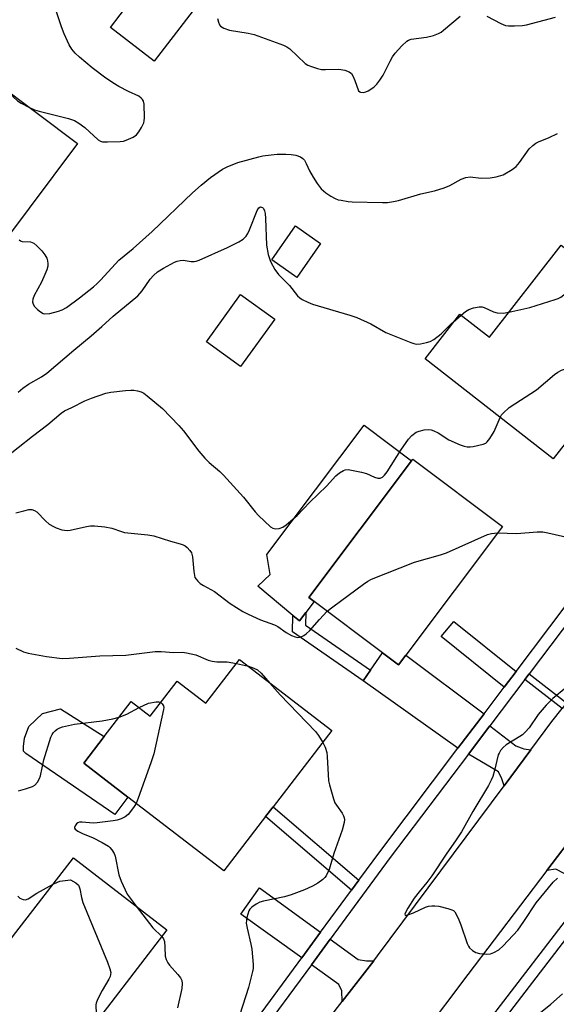
# Model space of a CAD drawing. Units: inches. Extents: x 1285763 to 1291763, y 517451 to 521451.
# Drawn here: x 1287574 to 1287727, y 518430 to 518710 of the extents above; entities that cross this region are included whole.
import ezdxf

# ---------------------------------------------------------------- set-up
doc = ezdxf.new("R2010")
doc.units = ezdxf.units.IN
doc.header["$MEASUREMENT"] = 0
for name, color, linetype in [('BLDG-Footprint', 5, 'Continuous'), ('CULTRL-Pad', 6, 'Continuous'), ('TRANS-Driveway', 251, 'Continuous'), ('TRANS-Non Street Sidewalk', 7, 'Continuous'), ('TRANS-Road', 130, 'Continuous'), ('TRANS-Street Sidewalk', 7, 'Continuous'), ('Undefined', 1, 'Continuous')]:
    doc.layers.add(name, color=color, linetype=linetype)

msp = doc.modelspace()

# ---------------------------------------------------------------- linework, layer by layer
at = {"layer": 'BLDG-Footprint'}
for points, elevation in [([(1287643.89, 518738.62), (1287612.51, 518697.89), (1287600.13, 518707.43), (1287602.87, 518710.98), (1287610.57, 518720.98), (1287606.49, 518724.13), (1287599.28, 518729.68), (1287609.81, 518743.33), (1287611.47, 518745.49), (1287620.22, 518756.86)], 426.27), ([(1287590.79, 518674.44), (1287563.18, 518637.7), (1287539.77, 518655.3), (1287540.19, 518655.86), (1287546.63, 518664.44), (1287555.79, 518676.62), (1287557.8, 518679.29), (1287567.37, 518692.03)], 427.44), ([(1287659.81, 518646.07), (1287653.07, 518636.43), (1287645.94, 518641.42), (1287652.69, 518651.05)], 429.88), ([(1287756.25, 518623.68), (1287739.84, 518602.67), (1287737.86, 518600.13), (1287725.94, 518584.86), (1287689.54, 518613.28), (1287699.43, 518625.96), (1287707.79, 518619.44), (1287728.2, 518645.58)], 431.17), ([(1287646.8, 518624.54), (1287637.11, 518611.12), (1287627.4, 518618.12), (1287637.09, 518631.55)], 431.5), ([(1287684.05, 518529.17), (1287681.97, 518526.41), (1287677.44, 518529.81), (1287658.03, 518544.4), (1287656.49, 518545.56), (1287685.66, 518584.36), (1287686, 518584.81), (1287711.48, 518565.66)], 433.88), ([(1287636.8, 518527.89), (1287663.01, 518507.71), (1287646.34, 518486.08), (1287644.22, 518483.32), (1287632.29, 518467.84), (1287605.03, 518488.84), (1287592.52, 518498.48), (1287598.35, 518506.05), (1287606, 518515.99), (1287611.43, 518511.8), (1287619.12, 518521.78), (1287627.26, 518515.51)], 437.95), ([(1287597.29, 518426.58), (1287586.91, 518413.09), (1287560.31, 518433.57), (1287561.33, 518434.88), (1287573.25, 518450.37), (1287589.59, 518471.59), (1287616.18, 518451.11), (1287599.3, 518429.18)], 439.76)]:
    msp.add_lwpolyline(points, close=True, dxfattribs=dict(at, elevation=elevation))
at = {"layer": 'CULTRL-Pad'}
for points in [[(1287655.66, 518541.26), (1287653.86, 518538.86), (1287651.98, 518540.42), (1287642.03, 518548.72), (1287645.49, 518552.07), (1287644.56, 518557.69), (1287672.21, 518594.47), (1287685.66, 518584.36), (1287656.49, 518545.56), (1287658.03, 518544.4)], [(1287605.03, 518488.84), (1287601.37, 518483.84), (1287576.09, 518501.24), (1287575.41, 518501.85), (1287575.41, 518503.15), (1287575.67, 518505.57), (1287576.96, 518508.85), (1287580.85, 518512.56), (1287585.95, 518513.94), (1287598.35, 518506.05), (1287592.52, 518498.48)]]:
    msp.add_lwpolyline(points, close=True, dxfattribs=at)
at = {"layer": 'TRANS-Driveway'}
for points in [[(1287706.27, 518512.47), (1287698.86, 518502.68), (1287671.96, 518521.85), (1287674.03, 518524.86), (1287677.44, 518529.81), (1287681.97, 518526.41), (1287684.05, 518529.17)], [(1287719.61, 518502.26), (1287711.97, 518492.02), (1287711.29, 518494.06), (1287710.36, 518496.04), (1287701.81, 518500.98), (1287707.9, 518509.03), (1287715.34, 518503.4), (1287717.62, 518502.56)], [(1287741.27, 518469.2), (1287735.63, 518461.84), (1287729.06, 518467.16), (1287726.63, 518468.31), (1287724.13, 518467.96), (1287732.93, 518479.5), (1287733.53, 518476.66), (1287735.2, 518474.17)], [(1287659.83, 518450.42), (1287654.49, 518443.16), (1287637.21, 518455.57), (1287642.45, 518463.05)], [(1287674.91, 518442.33), (1287665.96, 518430.76), (1287665.84, 518433.83), (1287665.03, 518435.6), (1287657.23, 518441.19), (1287662.56, 518448.44), (1287670.51, 518442.66), (1287672.85, 518442.3)]]:
    msp.add_lwpolyline(points, close=True, dxfattribs=at)
at = {"layer": 'TRANS-Non Street Sidewalk'}
for points in [[(1287674.03, 518524.86), (1287671.96, 518521.85), (1287651.81, 518535.78), (1287651.98, 518540.42), (1287653.86, 518538.86), (1287655.66, 518541.26), (1287655.53, 518537.65)], [(1287715.36, 518524.51), (1287711.96, 518520.01), (1287694.07, 518534.43), (1287697.71, 518538.73)], [(1287729.74, 518515.57), (1287728.48, 518513.97), (1287717.9, 518522.26), (1287719.12, 518523.88)], [(1287670.7, 518465.19), (1287668.63, 518462.38), (1287644.22, 518483.32), (1287646.35, 518486.08)]]:
    msp.add_lwpolyline(points, close=True, dxfattribs=at)
at = {"layer": 'TRANS-Road'}
msp.add_lwpolyline([(1287732.93, 518479.5), (1287724.13, 518467.96), (1287701.63, 518438.46), (1287662.74, 518386.73), (1287643.44, 518401.66), (1287665.96, 518430.76), (1287674.91, 518442.33), (1287676.02, 518443.77), (1287711.97, 518492.02), (1287719.61, 518502.26), (1287725.57, 518510.27), (1287728.48, 518513.97)], dxfattribs=at)
at = {"layer": 'TRANS-Street Sidewalk'}
for points in [[(1287638.75, 518421.78, 0), (1287654.49, 518443.16, 0), (1287659.83, 518450.42, 0), (1287668.63, 518462.38, 0), (1287670.7, 518465.19, 0), (1287676.94, 518473.66, 0), (1287698.86, 518502.68, 0), (1287706.27, 518512.47, 0), (1287711.96, 518520.01, 0), (1287715.36, 518524.51, 0), (1287744.13, 518562.57, 0)], [(1287746.92, 518560.67, 0), (1287719.12, 518523.88, 0), (1287717.9, 518522.26, 0), (1287707.9, 518509.03, 0), (1287701.81, 518500.98, 0), (1287679.64, 518471.64, 0), (1287662.56, 518448.44, 0), (1287657.23, 518441.19, 0), (1287641.44, 518419.74, 0)], [(1287728.26, 518336.71, 0), (1287720.71, 518339.78, 0), (1287713.25, 518343.08, 0), (1287705.9, 518346.61, 0), (1287698.65, 518350.36, 0), (1287691.53, 518354.33, 0), (1287684.39, 518358.6, 0), (1287670.16, 518369.63, 0), (1287666.22, 518356.12, 0), (1287664.66, 518357.56, 0), (1287662.05, 518360.79, 0), (1287660, 518364.57, 0), (1287659.27, 518366.56, 0), (1287658.39, 518370.7, 0), (1287666.74, 518371.46, 0), (1287668.52, 518373.97, 0), (1287704.69, 518421.51, 0), (1287735.63, 518461.84, 0)], [(1287738.12, 518459.82, 0), (1287707.23, 518419.56, 0), (1287671.76, 518372.93, 0), (1287686.42, 518361.57, 0), (1287693.33, 518357.44, 0), (1287700.36, 518353.52, 0), (1287707.5, 518349.82, 0), (1287714.75, 518346.34, 0), (1287716.27, 518345.67, 0), (1287719.05, 518344.44, 0), (1287722.11, 518343.08, 0), (1287729.57, 518340.05, 0)]]:
    msp.add_polyline3d(points, dxfattribs=at)
at = {"layer": 'Undefined'}
for p, q in [((1287698.23, 518624.42, 430), (1287699.76, 518625.71, 430)), ((1287635.92, 518526.76, 436), (1287639.3, 518525.97, 436))]:
    msp.add_line(p, q, dxfattribs=at)
for points, elevation in [([(1287577.1, 518684.72), (1287578.56, 518684.06), (1287579.85, 518683.64), (1287588.21, 518681.54), (1287589.89, 518680.99), (1287591.14, 518680.25), (1287592.81, 518679.04), (1287596.62, 518675.52), (1287597.32, 518675.1), (1287597.86, 518674.97), (1287599.32, 518674.91), (1287602.9, 518675.04), (1287603.78, 518675.17), (1287604.63, 518675.43), (1287606.53, 518676.28), (1287607.5, 518676.92), (1287608.22, 518677.8), (1287608.98, 518679.04), (1287609.6, 518680.34), (1287609.74, 518680.89), (1287609.81, 518681.78), (1287609.67, 518685.68), (1287609.51, 518686.51), (1287609.26, 518686.98), (1287608.89, 518687.38), (1287608.22, 518687.87), (1287605.23, 518689.23), (1287602.47, 518690.67), (1287601.24, 518691.39), (1287598.82, 518693.02), (1287594.91, 518695.98), (1287591.28, 518698.96), (1287590.06, 518700.1), (1287589.18, 518701.24), (1287588.41, 518702.46), (1287587, 518705.63), (1287586.21, 518707.65), (1287584.75, 518711.87)], 426), ([(1287630.56, 518710), (1287630.78, 518708.92), (1287631.08, 518708.19), (1287631.41, 518707.8), (1287632.34, 518707.24), (1287633.98, 518706.68), (1287639.27, 518705.81), (1287640.98, 518705.41), (1287649.33, 518702.43), (1287650.24, 518701.93), (1287651.07, 518701.32), (1287655.48, 518697.21), (1287656.19, 518696.75), (1287657.26, 518696.31), (1287658.94, 518695.78), (1287660.07, 518695.53), (1287661.22, 518695.48), (1287665.02, 518695.55), (1287666.67, 518695.25), (1287667.96, 518694.82), (1287668.57, 518694.36), (1287669, 518693.69), (1287669.57, 518692.39), (1287670.64, 518689.45), (1287670.94, 518689.11), (1287671.14, 518689.01), (1287671.88, 518688.94), (1287672.7, 518689.1), (1287673.34, 518689.4), (1287674.91, 518690.5), (1287675.79, 518691.31), (1287676.67, 518692.45), (1287677.6, 518693.9), (1287679.55, 518697.84), (1287680.26, 518699.07), (1287681.06, 518700.09), (1287682.94, 518702.22), (1287684.35, 518703.57), (1287684.82, 518703.85), (1287685.6, 518704.1), (1287689.89, 518704.68), (1287691.91, 518705.19), (1287693.3, 518705.67), (1287694.05, 518706.1), (1287694.74, 518706.63), (1287699.45, 518710.59)], 426), ([(1287707.09, 518710.63), (1287711.03, 518708.52), (1287712.37, 518707.97), (1287713.2, 518707.87), (1287714.9, 518707.88), (1287717.19, 518708), (1287718.32, 518708.15), (1287726.55, 518710.37)], 426), ([(1287571.97, 518688.58), (1287572.47, 518687.73), (1287573.75, 518686.59), (1287574.71, 518685.94), (1287577.1, 518684.72)], 426), ([(1287574.16, 518647.08), (1287574.6, 518646.79), (1287575.07, 518646.63), (1287577.39, 518646.55), (1287577.92, 518646.39), (1287578.38, 518646.12), (1287579.24, 518645.39), (1287580.62, 518643.94), (1287581.47, 518642.81), (1287582.03, 518641.87), (1287582.27, 518641.14), (1287582.36, 518640.41), (1287582.3, 518639.63), (1287582.03, 518638.59), (1287581.52, 518637.25), (1287580.51, 518635.12), (1287578.48, 518631.25), (1287578.09, 518630.21), (1287578, 518629.45), (1287578.13, 518628.79), (1287578.53, 518628.13), (1287579.35, 518627.33), (1287580.26, 518626.61), (1287580.98, 518626.2), (1287581.49, 518626.07), (1287582.85, 518626.2), (1287585.35, 518626.83), (1287586.39, 518627.24), (1287587.61, 518627.89), (1287591.33, 518630.65), (1287595.26, 518633.76), (1287596.39, 518634.72), (1287597.39, 518635.73), (1287602.54, 518641.34), (1287606.58, 518644.64), (1287611.95, 518649.48), (1287623.4, 518660.42), (1287625.87, 518662.65), (1287628.53, 518664.82), (1287631.96, 518667.16), (1287633.27, 518667.85), (1287636.29, 518669.06), (1287642.31, 518670.69), (1287643.46, 518670.94), (1287645.77, 518671.29), (1287647.51, 518671.45), (1287649.92, 518671.43), (1287651.42, 518671.36), (1287652.82, 518671.11), (1287654.12, 518670.65), (1287654.74, 518670.23), (1287655.26, 518669.69), (1287655.77, 518668.8), (1287656.71, 518666.7), (1287657.74, 518664.88), (1287658.83, 518663.11), (1287660.03, 518661.56), (1287661.34, 518660.47), (1287662.76, 518659.51), (1287663.99, 518658.8), (1287664.8, 518658.51), (1287665.65, 518658.33), (1287667.67, 518658.03), (1287668.84, 518657.94), (1287677.44, 518657.67), (1287678.85, 518657.75), (1287680.57, 518657.97), (1287682.01, 518658.27), (1287688.33, 518660.16), (1287692.2, 518661.04), (1287694.93, 518661.86), (1287696.51, 518662.52), (1287699.8, 518664.33), (1287701.07, 518664.78), (1287702.35, 518664.96), (1287705.42, 518664.66), (1287708.02, 518664.75), (1287709.75, 518664.97), (1287711.73, 518665.6), (1287714.25, 518667.05), (1287715.4, 518667.91), (1287716.34, 518669.04), (1287719.12, 518672.94), (1287720.11, 518673.94), (1287721.01, 518674.59), (1287721.78, 518674.98), (1287724.78, 518676.17), (1287727.19, 518677.35)], 428), ([(1287573.89, 518603.82), (1287575.2, 518604.93), (1287576.83, 518606.07), (1287580.56, 518608.2), (1287582.06, 518609.22), (1287589.69, 518615.79), (1287594.62, 518619.81), (1287597.66, 518622.45), (1287600.93, 518625.44), (1287607.88, 518631.23), (1287609.14, 518632.62), (1287611.38, 518635.96), (1287612.39, 518637.02), (1287613.5, 518637.98), (1287615.23, 518639.09), (1287617.26, 518640.23), (1287618.3, 518640.73), (1287619.12, 518641), (1287619.97, 518641.2), (1287620.82, 518641.29), (1287623.07, 518640.97), (1287623.91, 518640.94), (1287624.47, 518641.03), (1287625.28, 518641.29), (1287633.42, 518644.96), (1287636.61, 518646.56), (1287637.87, 518647.33), (1287638.67, 518648.14), (1287639.15, 518648.86), (1287639.63, 518649.92), (1287641.77, 518655.43), (1287642.28, 518656.21), (1287642.74, 518656.45), (1287643.28, 518656.32), (1287643.58, 518656.02), (1287643.89, 518655.36), (1287644.08, 518654.6), (1287644.2, 518653.12), (1287644.43, 518645.56), (1287644.93, 518642.96), (1287645.55, 518640.98), (1287646.83, 518638.7), (1287647.83, 518637.29), (1287650.97, 518634.13), (1287653.31, 518631.19), (1287653.93, 518630.61), (1287654.64, 518630.14), (1287656.19, 518629.37), (1287657.54, 518628.82), (1287668.15, 518625.7), (1287670.11, 518625.03), (1287674.11, 518623.23), (1287678.36, 518620.78), (1287685.46, 518617.92), (1287686.29, 518617.63), (1287687.12, 518617.46), (1287688.22, 518617.53), (1287689.89, 518617.9), (1287690.96, 518618.26), (1287691.98, 518618.83), (1287694.12, 518620.39), (1287696.79, 518623.16), (1287698.23, 518624.42)], 430), ([(1287713.32, 518626.53), (1287719.24, 518627.93), (1287726.52, 518630.13), (1287727.33, 518630.43), (1287728.08, 518630.82), (1287729.37, 518631.87), (1287730.74, 518633.27), (1287731.53, 518634.46), (1287732.57, 518636.59), (1287733.74, 518638.6), (1287734.6, 518639.7), (1287735.22, 518640.1)], 430), ([(1287699.76, 518625.71), (1287700.99, 518626.71), (1287701.95, 518627.32), (1287703.27, 518627.75), (1287704.93, 518628.04), (1287705.74, 518628.03), (1287706.28, 518627.89), (1287708.97, 518626.63), (1287710.02, 518626.36), (1287711.72, 518626.26), (1287713.32, 518626.53)], 430), ([(1287710.82, 518596.67), (1287711.23, 518597.39), (1287711.57, 518597.8), (1287713.42, 518599.44), (1287721.18, 518604.49), (1287726.28, 518608.87), (1287727.24, 518609.52), (1287728.27, 518610.07), (1287729.91, 518610.65), (1287737.04, 518612.34), (1287738.73, 518612.8), (1287745.08, 518615.54), (1287746.39, 518616), (1287747.15, 518616.08), (1287747.64, 518615.94), (1287748.36, 518615.56), (1287749.36, 518614.87)], 432), ([(1287569.86, 518584.91), (1287577.93, 518591.37), (1287582.35, 518594.7), (1287586.08, 518597.88), (1287587.05, 518598.5), (1287589.17, 518599.48), (1287592.8, 518601.36), (1287594.69, 518602.1), (1287598.82, 518603.52), (1287600.27, 518603.8), (1287604.4, 518604.28), (1287605.88, 518604.43), (1287606.76, 518604.43), (1287607.83, 518604.23), (1287608.87, 518603.89), (1287609.61, 518603.52), (1287610.57, 518602.83), (1287614.91, 518599.23), (1287619.55, 518594.4), (1287620.87, 518592.86), (1287625.27, 518587.04), (1287626.91, 518585.05), (1287628.13, 518583.85), (1287631.22, 518581.28), (1287632.27, 518580.23), (1287637.89, 518574), (1287641.21, 518569.84), (1287642.15, 518568.77), (1287645.6, 518565.62), (1287646.3, 518565.17), (1287647.03, 518565.01), (1287648.06, 518565.11), (1287649.07, 518565.49), (1287650.03, 518566.14), (1287652.07, 518567.82), (1287653.13, 518568.83), (1287656.79, 518572.64), (1287661.5, 518577.12), (1287664.19, 518580.03), (1287665.24, 518580.92), (1287666.37, 518581.63), (1287666.84, 518581.8), (1287667.67, 518581.84), (1287671.44, 518581.13), (1287672.85, 518580.71), (1287675.12, 518579.68), (1287676.11, 518579.38), (1287676.78, 518579.42), (1287677.4, 518579.72), (1287678.01, 518580.26), (1287678.71, 518581.17), (1287682.64, 518587.33), (1287684.77, 518590.48), (1287685.71, 518591.53), (1287687.01, 518592.46), (1287687.8, 518592.77), (1287689.25, 518593.1), (1287690.42, 518593.23), (1287691.25, 518593.16), (1287692.01, 518592.9), (1287693.24, 518592.29), (1287696.29, 518590.32), (1287699.52, 518588.84), (1287700.6, 518588.47), (1287701.45, 518588.3), (1287702.31, 518588.29), (1287703.17, 518588.4), (1287706, 518589.03), (1287706.75, 518589.37), (1287707.17, 518589.74), (1287707.88, 518590.65), (1287709.13, 518592.67), (1287710.82, 518596.67)], 432), ([(1287573.21, 518569.58), (1287575.49, 518570.17), (1287576.92, 518570.47), (1287577.75, 518570.49), (1287578.5, 518570.27), (1287579.19, 518569.84), (1287581.63, 518567.25), (1287582.74, 518566.38), (1287583.92, 518565.64), (1287584.66, 518565.28), (1287586.35, 518564.78), (1287587.81, 518564.56), (1287588.68, 518564.61), (1287593.31, 518565.71), (1287594.47, 518565.9), (1287595.61, 518565.88), (1287598.49, 518565.56), (1287600.47, 518565.2), (1287603.24, 518564.22), (1287604.09, 518564.01), (1287610.77, 518563.33), (1287612.48, 518563.06), (1287617.16, 518561.5), (1287619.97, 518560.77), (1287620.81, 518560.49), (1287621.32, 518560.23), (1287621.96, 518559.71), (1287622.7, 518558.87), (1287623.12, 518558.16), (1287623.4, 518557.05), (1287623.78, 518552.91), (1287623.96, 518551.77), (1287624.14, 518551.24), (1287624.43, 518550.76), (1287624.98, 518550.11), (1287625.62, 518549.52), (1287626.59, 518548.89), (1287629.69, 518547.26), (1287634.13, 518543.81), (1287637.73, 518541.5), (1287639.21, 518540.77), (1287642.77, 518539.2), (1287646.77, 518537.8), (1287647.67, 518537.28), (1287650.02, 518535.56), (1287651.55, 518534.74), (1287652.61, 518534.31), (1287653.36, 518534.19), (1287654.3, 518534.31), (1287655.03, 518534.68), (1287655.7, 518535.17), (1287656.74, 518536.11), (1287659.48, 518539.26), (1287661.72, 518541.62)], 434), ([(1287661.72, 518541.62), (1287663.27, 518542.87), (1287672.03, 518549.34), (1287673.23, 518550.19), (1287674.26, 518550.76), (1287686.51, 518555.6), (1287693.92, 518557.65), (1287695.58, 518558.19), (1287707.27, 518563.41), (1287708.39, 518563.71), (1287710.14, 518563.88)], 434), ([(1287710.14, 518563.88), (1287715.59, 518563.71), (1287721.4, 518564.19), (1287723.01, 518564.15), (1287724.39, 518563.9), (1287733.94, 518561.69)], 434), ([(1287573.28, 518531.15), (1287575.37, 518530.12), (1287576.73, 518529.73), (1287581.98, 518528.75), (1287586.44, 518528.23), (1287588.52, 518528.24), (1287597.08, 518528.98), (1287604.53, 518529.15), (1287612.82, 518530.14), (1287614.53, 518530.22), (1287618.15, 518529.89), (1287620.57, 518529.95), (1287621.73, 518529.83), (1287624.34, 518529.25), (1287627.89, 518527.76), (1287629.01, 518527.4), (1287630.33, 518527.26), (1287633.32, 518527.28), (1287635.92, 518526.76)], 436), ([(1287639.3, 518525.97), (1287640.89, 518525.49), (1287641.86, 518524.97), (1287642.93, 518523.98), (1287645.44, 518521.23)], 436), ([(1287645.44, 518521.23), (1287648.31, 518517.85), (1287658.34, 518507.47), (1287659.25, 518506.31), (1287660.44, 518504.38)], 436), ([(1287729.51, 518519.83), (1287725.8, 518516.85), (1287723.96, 518514.95), (1287721.65, 518512.3), (1287719.08, 518508.51), (1287717.98, 518507.24), (1287717.17, 518506.49), (1287716.48, 518506), (1287712.55, 518503.71), (1287711.71, 518502.94), (1287710.98, 518502.04), (1287710.54, 518501.31), (1287710.33, 518500.79), (1287709.28, 518496.38), (1287708.76, 518494.71), (1287708.33, 518493.62), (1287707.51, 518492.12), (1287703.06, 518484.72), (1287699.85, 518478.98), (1287698.36, 518476.64), (1287695.48, 518472.59), (1287691.39, 518466.44), (1287690.04, 518464.59), (1287687.8, 518461.96), (1287686.39, 518460.1), (1287684.59, 518457.32), (1287683.84, 518455.89), (1287683.77, 518455.55), (1287683.83, 518455.32), (1287684.13, 518455.26), (1287684.58, 518455.36), (1287686.22, 518455.97), (1287689.65, 518457.52), (1287690.48, 518457.8), (1287691.47, 518457.97), (1287692.26, 518457.98), (1287693.42, 518457.8), (1287696.02, 518457.21), (1287697.1, 518456.85), (1287697.56, 518456.58), (1287697.93, 518456.19), (1287698.88, 518454.45), (1287699.65, 518452.55), (1287701.45, 518447.24), (1287701.82, 518446.45), (1287702.14, 518445.99), (1287702.96, 518445.23), (1287703.92, 518444.65), (1287704.99, 518444.39), (1287706.97, 518444.22), (1287708.08, 518444.3), (1287709.07, 518444.66), (1287710.46, 518445.47), (1287711.72, 518446.54), (1287715.9, 518451.05), (1287717.6, 518453.49), (1287721.09, 518458.81), (1287725.92, 518464.62), (1287727.19, 518465.76)], 434), ([(1287614.41, 518515.67), (1287614.84, 518515.34), (1287615.21, 518514.78), (1287615.28, 518514.27), (1287615.23, 518513.71), (1287612.4, 518501.12), (1287611.61, 518498.56), (1287607.99, 518488.48), (1287607.39, 518487.02)], 438), ([(1287608.26, 518514.24), (1287610.91, 518515.52), (1287613.13, 518515.89), (1287613.79, 518515.88), (1287614.41, 518515.67)], 438), ([(1287573.99, 518490.59), (1287576, 518491.15), (1287577.96, 518491.81), (1287578.68, 518492.23), (1287579.38, 518493.08), (1287579.92, 518494.1), (1287580.23, 518494.9), (1287581.21, 518499.39), (1287583.18, 518505.85), (1287583.54, 518506.63), (1287583.84, 518507.06), (1287584.37, 518507.64), (1287584.97, 518508.13), (1287585.7, 518508.51), (1287586.52, 518508.77), (1287589.9, 518509.58), (1287597.75, 518510.48), (1287600.83, 518511.05), (1287602.57, 518511.53)], 438), ([(1287602.57, 518511.53), (1287604.75, 518512.39), (1287608.26, 518514.24)], 438), ([(1287660.44, 518504.38), (1287661.17, 518502.97), (1287661.58, 518501.47), (1287661.71, 518500.33), (1287662.11, 518493.49), (1287662.34, 518492.33), (1287662.89, 518490.32), (1287663.49, 518488.32), (1287663.92, 518487.23), (1287664.35, 518486.51), (1287666, 518484.23), (1287666.37, 518483.5), (1287666.53, 518482.98), (1287666.61, 518482.46), (1287666.55, 518481.63), (1287665.99, 518479.42), (1287663.61, 518472.82), (1287662.27, 518468.22), (1287661.4, 518466.46), (1287661.08, 518466.01), (1287660.46, 518465.4), (1287659.04, 518464.34), (1287657.54, 518463.51), (1287655.23, 518462.5), (1287651.49, 518461.08), (1287649.56, 518460.51), (1287643.59, 518459.31), (1287642.55, 518458.98), (1287641.52, 518458.43), (1287640.33, 518457.6), (1287639.73, 518457.01), (1287639.46, 518456.54), (1287638.88, 518454.64), (1287638.73, 518453.8), (1287638.71, 518453), (1287638.93, 518451.62), (1287640.05, 518447.05), (1287640.32, 518445.61), (1287640.66, 518441.28), (1287640.65, 518440.13), (1287640.52, 518439.28), (1287639.38, 518434.78), (1287636.85, 518427.04)], 436), ([(1287607.39, 518487.02), (1287606.69, 518485.9), (1287605.12, 518483.89), (1287604.27, 518483.18), (1287603.2, 518482.69), (1287602.06, 518482.32), (1287600.93, 518482.06), (1287596.38, 518481.49), (1287595.22, 518481.45), (1287592.07, 518481.75), (1287591.31, 518481.71), (1287590.87, 518481.53), (1287590.5, 518481.22), (1287590.08, 518480.64), (1287589.94, 518480.23), (1287589.94, 518480.04), (1287590.1, 518479.71), (1287590.89, 518479.11), (1287592.34, 518478.4), (1287595.06, 518477.31), (1287597.73, 518475.93), (1287599.52, 518474.87), (1287599.96, 518474.49), (1287600.54, 518473.83), (1287601.17, 518472.85), (1287601.48, 518472.04), (1287602.47, 518466.76), (1287603.15, 518464.93), (1287604.89, 518461.3), (1287607.45, 518457.83)], 438), ([(1287573.77, 518460.68), (1287574.39, 518460.15), (1287575.31, 518459.74), (1287576.02, 518459.67), (1287576.71, 518459.92), (1287579.16, 518461.53), (1287583.84, 518464.13)], 440), ([(1287583.84, 518464.13), (1287585.05, 518464.68), (1287585.78, 518464.92), (1287588.73, 518465.35), (1287590.26, 518464.46), (1287591.01, 518463.8), (1287591.27, 518463.3), (1287591.42, 518462.78), (1287591.88, 518460.3), (1287592.3, 518458.9), (1287599.26, 518441.97), (1287599.98, 518440.05), (1287600.21, 518438.96), (1287600.17, 518438.43), (1287600.01, 518437.91), (1287599.64, 518437.14), (1287597.74, 518433.89), (1287596.47, 518431.36), (1287596.07, 518430.32), (1287595.98, 518429.78), (1287595.97, 518428.93), (1287596.31, 518425.31)], 440), ([(1287607.45, 518457.83), (1287612.18, 518451.72), (1287614.75, 518449.26)], 438), ([(1287614.75, 518449.26), (1287615.23, 518448.59), (1287615.45, 518447.84), (1287615.6, 518446.18), (1287615.66, 518443.65), (1287615.91, 518442.66), (1287616.4, 518441.74), (1287616.9, 518441.06), (1287619.28, 518438.41), (1287620.01, 518437.49), (1287620.39, 518436.74), (1287620.54, 518435.92), (1287620.4, 518434.49), (1287619.18, 518428.99)], 438), ([(1287721.39, 518426.89), (1287725.27, 518430), (1287728.52, 518432.94)], 436)]:
    msp.add_lwpolyline(points, dxfattribs=dict(at, elevation=elevation))

doc.saveas('drawing.dxf')
